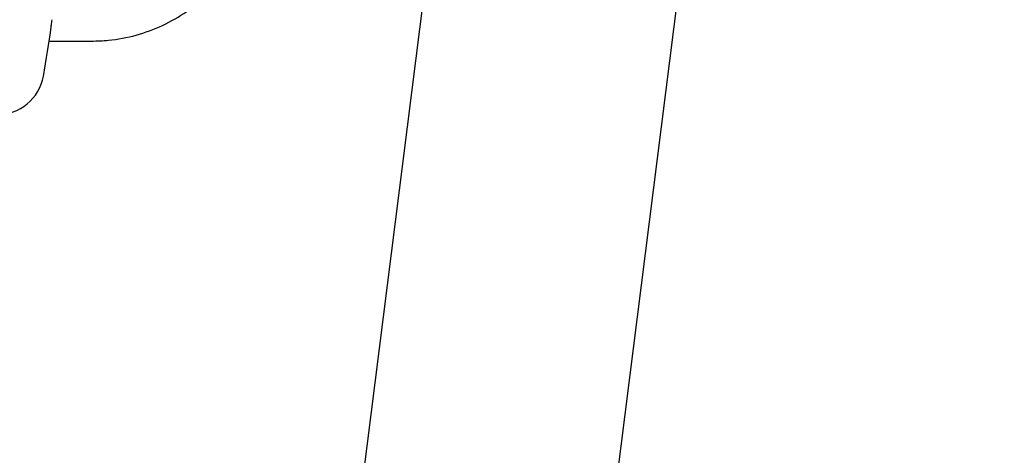
# Model space of a CAD drawing. Units: millimetres. Extents: x 115 to 922, y 144 to 858.
# Drawn here: x 680 to 686, y 648 to 651 of the extents above; entities that cross this region are included whole.
import ezdxf

# ---------------------------------------------------------------- set-up
doc = ezdxf.new("R2010")
doc.units = ezdxf.units.MM
doc.header["$LTSCALE"] = 100
doc.styles.add('SLDTEXTSTYLE0', font='TXT', dxfattribs={"width": 0.75})
doc.dimstyles.new('SLDDIMSTYLE5', dxfattribs={"dimtxt": 15.875, "dimasz": 8, "dimexe": 0, "dimexo": 0.0625, "dimgap": 3.96875, "dimtad": 2, "dimdec": 0, "dimrnd": 1e-09, "dimzin": 12, "dimdsep": 46, "dimtxsty": 'SLDTEXTSTYLE0', "dimblk1": 'DOT', "dimblk2": 'DOT', "dimsah": 1, "dimcen": 0.09, "dimse1": 1, "dimse2": 1, "dimadec": 0, "dimazin": 3, "dimtfac": 1, "dimtdec": 0, "dimtofl": 0, "dimtmove": 0, "dimatfit": 3, "dimldrblk": 'DOT', "dimfxl": 0, "dimfrac": 2, "dimtolj": 1, "dimtzin": 12, "dimarcsym": 0})

# ---------------------------------------------------------------- blocks, each defined once
blk = doc.blocks.new('_Dot')
at = {"color": 0, "linetype": 'ByBlock', "lineweight": -2}
blk.add_line((-0.5, 0), (-1, 0), dxfattribs=at)
at = {"color": 0, "linetype": 'ByBlock', "const_width": 0.5}
blk.add_lwpolyline([(-0.25, 0, 1), (0.25, 0, 1)], format="xyb", close=True, dxfattribs=at)
blk = doc.blocks.new('_D_10')
at = {"color": 7, "linetype": 'Continuous', "lineweight": 18}
blk.add_line((720.6872, 837.0569), (291.3425, 837.0569), dxfattribs=at)
at = {"color": 7, "linetype": 'Continuous', "lineweight": 18, "xscale": 8, "yscale": 8, "rotation": 180.0000000000009}
blk.add_blockref('_Dot', (291.3425, 837.0569, -256.8387), dxfattribs=at)
at = {"color": 7, "linetype": 'Continuous', "lineweight": 18, "xscale": 8, "yscale": 8}
blk.add_blockref('_Dot', (720.6872, 837.0569, -256.8387), dxfattribs=at)
at = {"color": 7, "linetype": 'Continuous', "lineweight": 18, "insert": (488.4201, 857.5209), "char_height": 15.875, "attachment_point": 1, "style": 'SLDTEXTSTYLE0'}
blk.add_mtext('429', dxfattribs=at)

msp = doc.modelspace()

# ---------------------------------------------------------------- linework, layer by layer
at = {"color": 7, "linetype": 'Continuous', "lineweight": 25}
for p, q in [((682.4202, 652.2807), (681.0654, 641.5411)), ((682.653, 641.3419), (684.0076, 652.0804)), ((679.8441, 650.39), (680.1123, 650.39))]:
    msp.add_line(p, q, dxfattribs=at)
for centre, radius, start, end in [((673.5123, 651.3217), 6.4, 349.61114, 352.45604), ((679.5123, 650.2217), 0.3, 270, 349.61114)]:
    msp.add_arc(centre, radius, start, end, dxfattribs=at)
for points, knots in [([(680.1123, 650.39), (680.1483, 650.3911), (680.244, 650.394), (680.3975, 650.4236), (680.5657, 650.4853), (680.7197, 650.5747), (680.8535, 650.6889), (680.9627, 650.8192), (681.0115, 650.9176), (681.0348, 650.9646)], [0, 0, 0, 0, 0.0923373, 0.2459097, 0.3998156, 0.5536849, 0.7072165, 0.8600746, 1, 1, 1, 1]), ([(679.8568, 650.4813), (679.8573, 650.4849), (679.8592, 650.498), (679.8612, 650.5144), (679.8626, 650.5262)], [0, 0, 0, 0, 0.279199, 1, 1, 1, 1])]:
    msp.add_open_spline(points, degree=3, knots=knots, dxfattribs=at)

# ---------------------------------------------------------------- dimensions: what is measured, and where the dimension line sits
at = {"color": 7, "linetype": 'Continuous', "lineweight": 18}
dim = msp.add_linear_dim(base=(720.6872, 837.0569), p1=(291.3425, 620.9097), p2=(720.6872, 541.4943), angle=0, dimstyle='SLDDIMSTYLE5', dxfattribs=at)
dim.commit()
dim.dimension.update_dxf_attribs({"geometry": '_D_10', "text_midpoint": (506.0149, 837.0569), "dimtype": 160})

doc.saveas('drawing.dxf')
